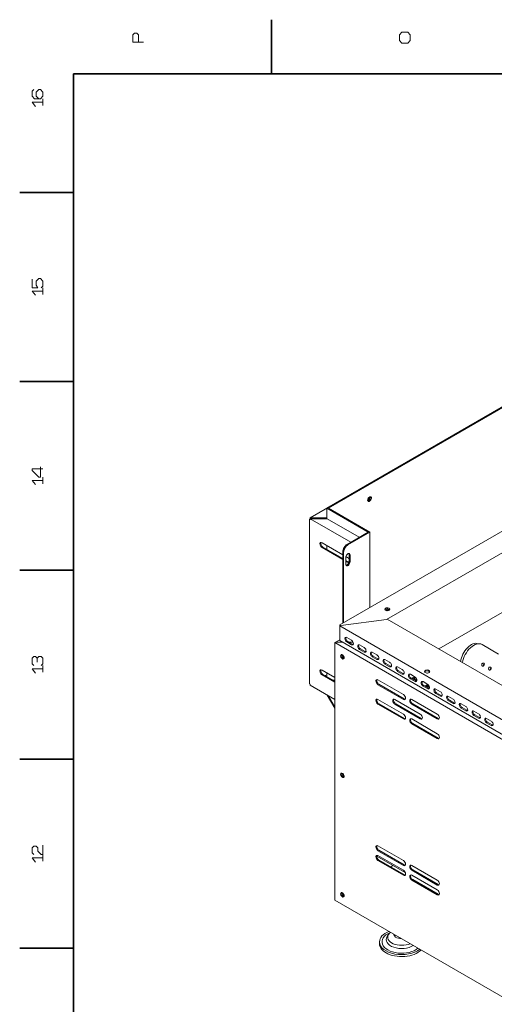
# Model space of a CAD drawing. Extents: x 0 to 1189, y 0 to 841.
# Drawn here: x 5 to 137, y 562 to 836 of the extents above; entities that cross this region are included whole.
import ezdxf

# ---------------------------------------------------------------- set-up
doc = ezdxf.new("R2010")
doc.units = 0

msp = doc.modelspace()

# ---------------------------------------------------------------- linework, layer by layer
at = {"color": 7, "lineweight": 35, "ltscale": 0.375}
for p, q in [((75.099998, 821), (75.099998, 836)), ((20, 788), (5, 788)), ((20, 735.5), (5, 735.5)), ((20, 683), (5, 683)), ((20, 630.5), (5, 630.5)), ((20, 578), (5, 578))]:
    msp.add_line(p, q, dxfattribs=at)
at = {"color": 7, "lineweight": 35}
for p, q in [((1169, 821), (20, 821)), ((20, 821), (20, 20))]:
    msp.add_line(p, q, dxfattribs=at)
at = {"color": 7, "lineweight": 13}
for p, q in [((85.839455, 697.601074), (170.220871, 746.318726)), ((170.338715, 746.38678), (90.435646, 700.2547)), ((170.338715, 746.114624), (90.907051, 700.2547)), ((190.255554, 723.32074), (94.089035, 667.79895)), ((107.052658, 669.295898), (187.662827, 715.836182)), ((85.603752, 651.469055), (85.603752, 697.192871)), ((121.666161, 661.13092), (182.713089, 696.376343)), ((102.456467, 672.629883), (102.456467, 693.58667)), ((210.99736, 609.555542), (107.288353, 669.431946)), ((94.089035, 667.526794), (214.768585, 597.852417)), ((213.590088, 593.089539), (92.67482, 662.899963)), ((92.67482, 662.899963), (92.67482, 591.320435)), ((94.089035, 663.444336), (214.768585, 593.769958)), ((92.67482, 591.320435), (224.668091, 515.114075))]:
    msp.add_line(p, q, dxfattribs=at)
at = {"color": 7, "lineweight": 13, "ltscale": 0.333403}
for p, q in [((101.985062, 693.58667), (90.435646, 700.2547)), ((102.456467, 693.58667), (90.907051, 700.2547))]:
    msp.add_line(p, q, dxfattribs=at)
at = {"color": 7, "lineweight": 13, "ltscale": 0.073145}
msp.add_line((90.435646, 700.2547), (90.435646, 697.328918), dxfattribs=at)
at = {"color": 7, "lineweight": 13, "ltscale": 0.006804}
for p, q in [((85.603752, 697.192871), (85.839455, 697.328918)), ((85.603752, 697.192871), (85.839455, 697.056763)), ((85.839455, 697.601074), (85.839455, 697.328918)), ((85.839455, 697.056763), (85.839455, 697.328918)), ((96.328201, 690.048523), (96.092506, 690.18457)), ((89.374985, 689.436157), (89.13929, 689.300049)), ((96.681755, 687.394897), (96.917458, 687.258789)), ((96.446053, 685.353638), (96.21035, 685.21759)), ((96.681755, 685.489746), (96.917458, 685.353638)), ((107.700844, 672.051575), (107.465134, 672.187622)), ((94.089035, 667.79895), (94.089035, 667.526794)), ((94.089035, 667.79895), (94.32473, 667.662903)), ((94.32473, 667.662903), (94.089035, 667.526794)), ((107.052658, 669.295898), (107.288353, 669.431946)), ((92.67482, 662.899963), (92.910515, 663.036072)), ((96.269279, 663.206177), (96.033577, 663.070068)), ((97.565636, 662.457703), (97.329941, 662.321655)), ((99.804817, 661.164917), (99.569107, 661.02887)), ((101.101173, 660.416504), (100.865471, 660.280396)), ((104.636703, 658.375244), (104.401009, 658.239136)), ((106.875877, 657.082458), (106.640175, 656.94635)), ((89.374985, 654.054626), (89.13929, 653.918518)), ((108.172249, 656.333984), (107.936539, 656.197937)), ((110.411415, 655.041199), (110.175713, 654.905151)), ((85.603752, 651.469055), (85.839455, 651.332947)), ((85.839455, 651.060791), (85.839455, 651.332947)), ((92.43911, 652.421631), (92.67482, 652.557678)), ((92.674812, 652.285522), (92.43911, 652.421631)), ((104.931328, 651.332947), (104.695633, 651.196899)), ((113.946945, 652.999939), (113.71125, 652.863892)), ((115.243309, 652.251526), (115.007607, 652.115417)), ((117.482475, 650.95874), (117.24678, 650.822632)), ((118.778847, 650.210266), (118.543137, 650.074219)), ((121.018013, 648.91748), (120.78231, 648.781433)), ((104.931328, 645.889648), (104.695633, 645.75354)), ((109.645378, 645.889648), (109.409683, 645.75354)), ((112.002403, 647.250488), (111.766701, 647.11438)), ((114.359421, 645.889648), (114.123726, 645.75354)), ((122.314377, 648.169006), (122.078682, 648.032959)), ((124.553558, 646.876221), (124.317848, 646.740173)), ((125.849915, 646.127808), (125.614212, 645.991699)), ((128.089081, 644.835022), (127.853378, 644.698914)), ((129.385437, 644.086548), (129.14975, 643.950439)), ((112.002403, 641.80719), (111.766701, 641.671082)), ((114.359421, 640.44635), (114.123726, 640.310242)), ((116.716446, 641.80719), (116.480751, 641.671082)), ((131.624619, 642.793762), (131.388916, 642.657654)), ((132.920975, 642.045288), (132.685272, 641.909241)), ((135.160156, 640.752502), (134.924438, 640.616455)), ((136.456512, 640.004089), (136.22081, 639.867981)), ((121.430496, 636.363831), (121.194786, 636.227783)), ((104.931328, 605.200867), (104.695633, 605.064819)), ((104.931328, 602.479248), (104.695633, 602.34314)), ((112.002403, 601.118408), (111.766701, 600.9823)), ((114.359421, 599.757568), (114.123726, 599.621521)), ((112.002403, 598.396729), (111.766701, 598.260681)), ((114.359421, 597.03595), (114.123726, 596.899841)), ((121.430496, 592.95343), (121.194786, 592.817383))]:
    msp.add_line(p, q, dxfattribs=at)
at = {"color": 7, "lineweight": 13, "ltscale": 0.114905}
msp.add_line((85.839455, 697.601074), (90.435646, 697.601074), dxfattribs=at)
at = {"color": 7, "lineweight": 13, "ltscale": 0.011785}
msp.add_line((85.839455, 697.328918), (86.31086, 697.328918), dxfattribs=at)
at = {"color": 7, "lineweight": 13, "ltscale": 0.117851}
msp.add_line((85.839455, 697.328918), (90.553505, 697.328918), dxfattribs=at)
at = {"color": 7, "lineweight": 13, "ltscale": 0.326599}
msp.add_line((97.15316, 690.796936), (85.839455, 697.328918), dxfattribs=at)
at = {"color": 7, "lineweight": 13, "ltscale": 0.10312}
msp.add_line((86.31086, 697.328918), (90.435646, 697.328918), dxfattribs=at)
at = {"color": 7, "lineweight": 13, "ltscale": 0.258557}
msp.add_line((99.510185, 692.157776), (90.553505, 697.328918), dxfattribs=at)
at = {"color": 7, "lineweight": 13, "ltscale": 0.170104}
msp.add_line((101.985062, 693.58667), (96.092506, 690.18457), dxfattribs=at)
at = {"color": 7, "lineweight": 13, "ltscale": 0.176908}
msp.add_line((102.456467, 693.58667), (96.328201, 690.048523), dxfattribs=at)
at = {"color": 7, "lineweight": 13, "ltscale": 0.166701}
for p, q in [((89.13929, 690.660889), (94.913986, 687.326843)), ((94.913986, 685.966003), (89.13929, 689.300049))]:
    msp.add_line(p, q, dxfattribs=at)
at = {"color": 7, "lineweight": 13, "ltscale": 0.027217}
msp.add_line((90.435646, 689.912415), (90.435646, 688.82373), dxfattribs=at)
at = {"color": 7, "lineweight": 13, "ltscale": 0.159898}
msp.add_line((94.913986, 686.238159), (89.374985, 689.436157), dxfattribs=at)
at = {"color": 7, "lineweight": 13, "ltscale": 0.006805}
for p, q in [((95.149696, 688.007263), (94.913986, 688.143372)), ((103.340347, 659.123718), (103.104637, 658.98761)), ((111.707779, 654.292786), (111.472069, 654.156677)), ((121.430496, 641.80719), (121.194786, 641.671082)), ((121.430496, 595.67511), (121.194786, 595.539001))]:
    msp.add_line(p, q, dxfattribs=at)
at = {"color": 7, "lineweight": 13, "ltscale": 0.496703}
msp.add_line((94.913986, 668.275269), (94.913986, 688.143372), dxfattribs=at)
at = {"color": 7, "lineweight": 13, "ltscale": 0.489899}
msp.add_line((95.149696, 668.411316), (95.149696, 688.007263), dxfattribs=at)
at = {"color": 7, "lineweight": 13, "ltscale": 0.012594}
msp.add_line((95.774094, 686.830261), (96.21035, 686.578369), dxfattribs=at)
at = {"color": 7, "lineweight": 13, "ltscale": 0.047629}
for p, q in [((96.681755, 685.489746), (96.681755, 687.394897)), ((96.917458, 685.353638), (96.917458, 687.258789)), ((95.738945, 686.578369), (95.738945, 684.673218))]:
    msp.add_line(p, q, dxfattribs=at)
at = {"color": 7, "lineweight": 13, "ltscale": 0.020413}
msp.add_line((96.446053, 685.353638), (95.738937, 685.761902), dxfattribs=at)
at = {"color": 7, "lineweight": 13, "ltscale": 0.013608}
for p, q in [((96.21035, 685.21759), (95.738945, 685.489746)), ((90.435646, 653.986572), (89.964226, 653.714417)), ((105.128624, 579.209106), (105.128624, 579.753418))]:
    msp.add_line(p, q, dxfattribs=at)
at = {"color": 7, "lineweight": 13, "ltscale": 0.017589}
msp.add_line((107.465134, 672.187622), (106.85582, 671.835876), dxfattribs=at)
at = {"color": 7, "lineweight": 13, "ltscale": 0.014884}
msp.add_line((107.700844, 672.051575), (107.185249, 671.753906), dxfattribs=at)
at = {"color": 7, "lineweight": 13, "ltscale": 0.320806}
for p, q in [((107.052658, 669.295898), (94.32473, 667.662903)), ((94.32473, 667.662903), (107.052658, 669.295898))]:
    msp.add_line(p, q, dxfattribs=at)
at = {"color": 7, "lineweight": 13, "ltscale": 0.102061}
for p, q in [((94.089035, 667.526794), (94.089035, 663.444336)), ((92.674812, 651.877319), (89.13929, 653.918518))]:
    msp.add_line(p, q, dxfattribs=at)
at = {"color": 7, "lineweight": 13, "ltscale": 0.034021}
msp.add_line((94.089035, 663.716492), (92.910515, 663.036072), dxfattribs=at)
at = {"color": 7, "lineweight": 13, "ltscale": 0.047141}
for p, q in [((94.796135, 663.036072), (92.910515, 663.036072)), ((92.910515, 663.036072), (94.796135, 663.036072))]:
    msp.add_line(p, q, dxfattribs=at)
at = {"color": 7, "lineweight": 13, "ltscale": 0.037423}
for p, q in [((97.329941, 663.546387), (96.033577, 664.294861)), ((96.269279, 663.206177), (97.565636, 662.457703)), ((100.865471, 661.505127), (99.569107, 662.253601)), ((99.569107, 661.02887), (100.865471, 660.280396)), ((103.104637, 658.98761), (104.401009, 658.239136)), ((103.340347, 659.123718), (104.636703, 658.375244)), ((107.936539, 657.422668), (106.640175, 658.171143)), ((106.875877, 657.082458), (108.172249, 656.333984)), ((111.472069, 655.381409), (110.175713, 656.129883)), ((110.175713, 654.905151), (111.472069, 654.156677)), ((115.007607, 653.340149), (113.71125, 654.088623)), ((113.71125, 652.863892), (115.007607, 652.115417)), ((117.482475, 650.95874), (118.778847, 650.210266)), ((122.078682, 649.25769), (120.78231, 650.006165)), ((120.78231, 648.781433), (122.078682, 648.032959)), ((121.018013, 648.91748), (122.314377, 648.169006)), ((125.614212, 647.216431), (124.317848, 647.964905)), ((124.317848, 646.740173), (125.614212, 645.991699)), ((127.853378, 644.698914), (129.14975, 643.950439)), ((128.089081, 644.835022), (129.385437, 644.086548)), ((132.685272, 643.133972), (131.388916, 643.882446)), ((131.624619, 642.793762), (132.920975, 642.045288)), ((136.22081, 641.092712), (134.924438, 641.841187)), ((134.924438, 640.616455), (136.22081, 639.867981))]:
    msp.add_line(p, q, dxfattribs=at)
at = {"color": 7, "lineweight": 13, "ltscale": 0.037422}
for p, q in [((96.033577, 663.070068), (97.329941, 662.321655)), ((99.804817, 661.164917), (101.101173, 660.416504)), ((104.401009, 659.463928), (103.104637, 660.212341)), ((106.640175, 656.94635), (107.936539, 656.197937)), ((110.411415, 655.041199), (111.707779, 654.292786)), ((113.946945, 652.999939), (115.243309, 652.251526)), ((118.543137, 651.29895), (117.24678, 652.047363)), ((117.24678, 650.822632), (118.543137, 650.074219)), ((124.553558, 646.876221), (125.849915, 646.127808)), ((129.14975, 645.175232), (127.853378, 645.923645)), ((131.388916, 642.657654), (132.685272, 641.909241)), ((135.160156, 640.752502), (136.456512, 640.004089))]:
    msp.add_line(p, q, dxfattribs=at)
at = {"color": 7, "lineweight": 13, "ltscale": 0.029993}
msp.add_line((96.563896, 663.036072), (97.763618, 663.036072), dxfattribs=at)
at = {"color": 7, "lineweight": 13, "ltscale": 0.133498}
msp.add_line((133.643799, 662.389648), (138.268311, 659.719727), dxfattribs=at)
at = {"color": 7, "lineweight": 13, "ltscale": 0.102062}
msp.add_line((89.13929, 655.279358), (92.674812, 653.238098), dxfattribs=at)
at = {"color": 7, "lineweight": 13, "ltscale": 0.095258}
msp.add_line((92.674812, 652.149475), (89.374985, 654.054626), dxfattribs=at)
at = {"color": 7, "lineweight": 13, "ltscale": 0.027216}
msp.add_line((90.435646, 654.530884), (90.435646, 653.442261), dxfattribs=at)
at = {"color": 7, "lineweight": 13, "ltscale": 0.003402}
msp.add_line((92.43911, 652.421631), (92.321266, 652.353577), dxfattribs=at)
at = {"color": 7, "lineweight": 13, "ltscale": 0.204124}
for p, q in [((104.695633, 652.557678), (111.766701, 648.47522)), ((112.002403, 647.250488), (104.931328, 651.332947)), ((111.766701, 643.031921), (104.695633, 647.11438)), ((104.695633, 645.75354), (111.766701, 641.671082)), ((104.931328, 645.889648), (112.002403, 641.80719)), ((116.480751, 643.031921), (109.409683, 647.11438)), ((109.409683, 645.75354), (116.480751, 641.671082)), ((109.645378, 645.889648), (116.716446, 641.80719)), ((114.123726, 647.11438), (121.194786, 643.031921)), ((121.194786, 641.671082), (114.123726, 645.75354)), ((121.430496, 641.80719), (114.359421, 645.889648)), ((121.194786, 637.588623), (114.123726, 641.671082)), ((114.123726, 640.310242), (121.194786, 636.227783)), ((112.002403, 601.118408), (104.931328, 605.200867)), ((111.766701, 599.621521), (104.695633, 603.703979)), ((104.695633, 602.34314), (111.766701, 598.260681)), ((114.123726, 600.9823), (121.194786, 596.899841)), ((121.194786, 595.539001), (114.123726, 599.621521)), ((121.430496, 595.67511), (114.359421, 599.757568)), ((121.194786, 594.178162), (114.123726, 598.260681)), ((114.123726, 596.899841), (121.194786, 592.817383))]:
    msp.add_line(p, q, dxfattribs=at)
at = {"color": 7, "lineweight": 13, "ltscale": 0.19732}
msp.add_line((92.674812, 647.11438), (85.839455, 651.060791), dxfattribs=at)
at = {"color": 7, "lineweight": 13, "ltscale": 0.204125}
for p, q in [((111.766701, 647.11438), (104.695633, 651.196899)), ((114.359421, 640.44635), (121.430496, 636.363831)), ((104.695633, 606.425659), (111.766701, 602.34314)), ((111.766701, 600.9823), (104.695633, 605.064819)), ((104.931328, 602.479248), (112.002403, 598.396729)), ((114.359421, 597.03595), (121.430496, 592.95343))]:
    msp.add_line(p, q, dxfattribs=at)
at = {"color": 7, "lineweight": 13, "ltscale": 0.106065}
msp.add_line((90.553505, 648.339111), (92.674812, 644.664917), dxfattribs=at)
at = {"color": 7, "lineweight": 13, "ltscale": 0.089399}
msp.add_line((90.886833, 648.146667), (92.674812, 645.049805), dxfattribs=at)
at = {"color": 7, "lineweight": 13, "ltscale": 0.229076}
msp.add_line((112.280006, 598.979492), (104.344582, 603.560974), dxfattribs=at)
at = {"color": 7, "lineweight": 13, "ltscale": 0.018575}
msp.add_line((108.874565, 600.945557), (108.231133, 600.574036), dxfattribs=at)
at = {"color": 7, "lineweight": 13, "ltscale": 0.004433}
msp.add_line((95.146133, 593.019409), (94.992538, 592.930786), dxfattribs=at)
at = {"color": 7, "lineweight": 13, "ltscale": 0.017591}
msp.add_line((107.660172, 581.821289), (107.274765, 581.232605), dxfattribs=at)
at = {"color": 7, "lineweight": 13, "ltscale": 0.013098}
msp.add_line((109.526222, 581.591309), (109.526222, 581.067383), dxfattribs=at)
at = {"color": 7, "lineweight": 13}
for points in [[(39.487499, 829.716675), (36.454166, 829.716675), (36.454166, 831.81665), (36.920834, 832.283325), (37.620834, 832.283325), (38.087498, 831.81665), (38.087498, 829.716675)], [(10.320833, 814.016663), (9.620833, 814.716675), (9.620833, 815.883362), (10.320833, 816.583374), (10.787499, 816.583374), (11.487499, 815.883362), (11.487499, 814.716675), (10.787499, 814.016663), (9.154166, 814.016663), (8.454166, 814.716675), (8.454166, 816.116699), (8.920833, 816.583374)], [(11.487499, 813.083374), (8.454166, 813.083374), (9.3875, 811.916687)], [(11.487499, 812.150024), (11.487499, 814.016663)], [(11.020833, 761.516663), (11.487499, 761.983337), (11.487499, 763.383362), (10.787499, 764.083374), (10.320833, 764.083374), (9.620833, 763.383362), (9.620833, 762.216675), (10.0875, 761.516663), (8.454166, 761.516663), (8.454166, 763.850037)], [(11.487499, 759.650024), (11.487499, 761.516663)], [(11.487499, 760.583374), (8.454166, 760.583374), (9.3875, 759.416687)], [(11.487499, 711.233337), (8.454166, 711.233337), (8.454166, 710.766663), (10.320833, 708.899963), (10.787499, 708.899963), (10.787499, 711.700012)], [(11.487499, 707.033325), (11.487499, 708.899963)], [(11.487499, 707.966675), (8.454166, 707.966675), (9.3875, 706.799988)], [(9.854166, 658.616699), (9.3875, 659.083374), (8.920833, 659.083374), (8.454166, 658.616699), (8.454166, 656.983337), (8.920833, 656.516663)], [(11.020833, 656.516663), (11.487499, 656.983337), (11.487499, 658.616699), (11.020833, 659.083374), (10.320833, 659.083374), (9.854166, 658.616699), (9.854166, 657.450012)], [(133.744568, 656.38855), (133.651611, 656.459656), (133.587601, 656.563782), (133.558167, 656.692566), (133.568207, 656.828552), (133.617523, 656.960144)], [(133.617523, 656.960144), (133.679581, 657.048828), (133.758774, 657.120605), (133.850311, 657.170837), (133.964752, 657.197266), (134.076904, 657.185791), (134.124786, 657.167358)], [(134.124786, 657.167358), (134.216141, 657.097168), (134.275238, 656.994934), (134.297577, 656.869324), (134.281799, 656.736572), (134.230347, 656.606323)], [(11.487499, 655.583374), (8.454166, 655.583374), (9.3875, 654.416687)], [(11.487499, 654.650024), (11.487499, 656.516663)], [(134.230347, 656.606323), (134.133759, 656.478088), (134.073563, 656.428162), (134.007568, 656.390503), (133.899246, 656.361084), (133.79155, 656.370605), (133.744568, 656.38855)], [(135.630188, 655.299927), (135.537231, 655.370972), (135.473221, 655.475159), (135.443787, 655.603882), (135.453827, 655.739868), (135.503143, 655.87146)], [(135.503143, 655.87146), (135.565201, 655.960205), (135.644394, 656.031982), (135.735931, 656.082153), (135.850372, 656.108582), (135.962524, 656.097107), (136.010406, 656.078735)], [(136.115967, 655.517639), (136.019379, 655.389465), (135.959167, 655.339478), (135.893188, 655.30188), (135.784866, 655.272461), (135.677155, 655.281921), (135.630188, 655.299927)], [(136.010406, 656.078735), (136.101761, 656.008484), (136.160858, 655.90625), (136.183197, 655.78064), (136.167419, 655.647949), (136.115967, 655.517639)], [(8.920833, 604.016663), (8.454166, 604.483337), (8.454166, 605.883362), (8.920833, 606.350037), (9.620833, 606.350037), (10.0875, 605.883362), (10.0875, 604.950012), (11.020833, 604.016663), (11.487499, 604.016663), (11.487499, 606.583374)], [(11.487499, 603.083374), (8.454166, 603.083374), (9.3875, 601.916687)], [(11.487499, 602.150024), (11.487499, 604.016663)], [(109.202461, 581.606995), (109.352791, 581.319153), (109.526222, 581.067383)], [(109.526222, 581.067383), (109.972641, 580.905884), (110.364769, 580.795471), (110.73452, 580.722412)]]:
    msp.add_lwpolyline(points, dxfattribs=at)
msp.add_lwpolyline([(113.6875, 830.18335), (112.987495, 829.483337), (111.354164, 829.483337), (110.65416, 830.18335), (110.65416, 831.81665), (111.354164, 832.516663), (112.987495, 832.516663), (113.6875, 831.81665)], close=True, dxfattribs=at)
for centre, radius, start, end in [((134.522034, 656.491638), 0.479141, 151.083238, 189.495037), ((134.515442, 656.500549), 0.469078, 118.127329, 151.647466), ((136.407654, 655.402954), 0.479141, 151.083238, 189.495037), ((136.401062, 655.411865), 0.469078, 118.127329, 151.647466), ((110.283188, 580.094116), 3.140763, 133.003878, 146.635897), ((113.7369, 583.701233), 4.994728, 201.938289, 204.790153), ((111.411705, 585.101135), 4.430753, 261.208567, 265.993422)]:
    msp.add_arc(centre, radius, start, end, dxfattribs=at)
for centre, major_axis, start_param, end_param in [((102.338608, 702.772217), (0.375, 0.649536), 0, 2.3561944902), ((101.867203, 703.044434), (0.274994, 0.476318), 3.7928793561, 5.4977871438), ((102.102913, 702.908325), (0.375, 0.649536), 3.4615686236, 5.4977871438), ((102.338608, 702.772217), (0.375, 0.649536), 3.1415926536, 6.2831853072), ((101.867203, 703.044434), (0.274994, 0.476318), 5.4977871438, 5.6318991111), ((102.102913, 702.908325), (-0.274994, -0.476318), 3.1415926536, 3.2142972603), ((102.102913, 702.908325), (-0.274994, -0.476318), 2.3561944902, 3.1415926536), ((102.102913, 702.908325), (0.375, 0.649536), 5.4977871438, 5.9632090149), ((102.338608, 702.772217), (0.375, 0.649536), 2.3561944902, 3.1415926536), ((102.102913, 702.908325), (-0.274994, -0.476318), 6.2104797382, 6.2831853072), ((102.102913, 702.908325), (-0.274994, -0.476318), 6.2831853072, 8.6393797974), ((89.13929, 689.980469), (0.416672, -0.72168), 3.1415926536, 5.4977871438), ((89.13929, 689.980469), (0.416672, -0.72168), 2.3561944902, 3.1415926536), ((89.374985, 690.116516), (-0.416672, 0.72168), 0.286490671, 2.3561944902), ((96.092506, 688.82373), (-0.833328, -1.443359), 3.926990817, 5.4977871438), ((96.328201, 688.687683), (-0.833328, -1.443359), 3.926990817, 5.4977871438), ((96.328201, 686.918579), (-0.416672, -0.72168), 3.1415926536, 5.4977871438), ((96.092506, 687.054688), (-0.416672, -0.72168), 2.3561944902, 2.8551019734), ((96.328201, 686.918579), (-0.416672, -0.72168), 2.3561944902, 3.1415926536), ((96.328201, 685.013428), (-0.416672, -0.72168), 5.4977871438, 6.2831853072), ((96.092506, 685.149536), (-0.416672, -0.72168), 0.2864903891, 0.7853981634), ((96.328201, 685.013428), (-0.416672, -0.72168), 6.2831853072, 8.6393797974), ((96.092506, 685.149536), (-0.416672, -0.72168), 0.7853981634, 2.3561944902), ((96.21035, 685.897949), (0.416672, -0.72168), 1.4286034233, 2.3561944902), ((96.21035, 685.897949), (0.416672, -0.72168), 5.4977871438, 6.2831853072), ((96.446053, 686.034058), (-0.416672, 0.72168), 2.3561944902, 2.7211776241), ((96.21035, 685.897949), (0.416672, -0.72168), 6.2831853072, 6.287491652), ((107.288353, 672.153625), (0.699997, 0), 0.7853981634, 3.1415926536), ((107.288353, 672.153625), (0.699997, 0), 3.1415926536, 6.2831853072), ((107.288353, 671.88147), (0.699997, 0), 0.7853981634, 2.7985359255), ((107.465134, 672.799988), (-0.375, -0.649536), 0.7853981634, 0.9684695175), ((107.700844, 672.66394), (-0.375, -0.649536), 0.7853981634, 1.0225092183), ((107.288353, 672.153625), (0.699997, 0), 0, 0.7853981634), ((107.288353, 671.88147), (0.699997, 0), 0.3430569676, 0.7853981634), ((96.033577, 663.682495), (0.375, -0.649536), 3.1415926536, 5.4977871438), ((96.033577, 663.682495), (0.375, -0.649536), 2.3561944902, 3.1415926536), ((96.269279, 663.818542), (0.375, -0.649536), 3.4615687927, 5.4977871438), ((97.329941, 662.934021), (0.375, -0.649536), 5.4977871438, 6.2831853072), ((97.329941, 662.934021), (0.375, -0.649536), 0, 2.3561944902), ((97.565636, 663.070068), (0.375, -0.649536), 5.4977871438, 5.963209336), ((99.569107, 661.641235), (0.375, -0.649536), 3.1415926536, 5.4977871438), ((99.569107, 661.641235), (0.375, -0.649536), 2.3561944902, 3.1415926536), ((99.804817, 661.777283), (0.375, -0.649536), 3.4615687927, 5.4977871438), ((130.622879, 658.89917), (2.083328, 3.608459), 0.0725035634, 2.2280410192), ((131.377136, 658.463684), (2.266663, 3.925964), 0, 2.1670190318), ((94.796135, 658.953613), (-0.350006, 0.606201), 0, 0.7853981634), ((94.796135, 658.953613), (-0.350006, 0.606201), 3.1415926536, 6.2831853072), ((95.031845, 659.089661), (-0.350006, 0.606201), 0.3430572448, 0.7853981634), ((95.031845, 659.089661), (-0.274994, 0.476318), 0.0675198397, 0.7853981634), ((95.26754, 659.225769), (0.274994, -0.476318), 3.926990817, 5.5407681431), ((95.26754, 659.225769), (-0.274994, 0.476318), 0.7424168046, 0.7853981634), ((100.865471, 660.892761), (0.375, -0.649536), 5.4977871438, 6.2831853072), ((100.865471, 660.892761), (0.375, -0.649536), 0, 2.3561944902), ((101.101173, 661.02887), (0.375, -0.649536), 5.4977871438, 5.963209336), ((103.104637, 659.599976), (0.375, -0.649536), 3.1415926536, 5.4977871438), ((103.104637, 659.599976), (0.375, -0.649536), 2.3561944902, 3.1415926536), ((103.340347, 659.736084), (0.375, -0.649536), 3.4615687927, 5.4977871438), ((104.401009, 658.851501), (0.375, -0.649536), 0, 2.3561944902), ((94.796135, 658.953613), (-0.350006, 0.606201), 0.7853981634, 3.1415926536), ((95.031845, 659.089661), (-0.350006, 0.606201), 0.7853981634, 2.7985356692), ((95.031845, 659.089661), (0.274994, -0.476318), 3.926990817, 6.215665719), ((104.401009, 658.851501), (0.375, -0.649536), 5.4977871438, 6.2831853072), ((104.636703, 658.98761), (0.375, -0.649536), 5.4977871438, 5.963209336), ((106.640175, 657.558716), (0.375, -0.649536), 3.1415926536, 5.4977871438), ((106.640175, 657.558716), (0.375, -0.649536), 2.3561944902, 3.1415926536), ((106.875877, 657.694824), (0.375, -0.649536), 3.4615687927, 5.4977871438), ((107.936539, 656.810303), (0.375, -0.649536), 0, 2.3561944902), ((89.13929, 654.598938), (0.416672, -0.72168), 3.1415926536, 5.4977871438), ((89.13929, 654.598938), (0.416672, -0.72168), 2.3561944902, 3.1415926536), ((89.374985, 654.735046), (-0.416672, 0.72168), 0.286490671, 2.3561944902), ((107.936539, 656.810303), (0.375, -0.649536), 5.4977871438, 6.2831853072), ((108.172249, 656.94635), (0.375, -0.649536), 5.4977871438, 5.963209336), ((110.175713, 655.517517), (0.375, -0.649536), 3.1415926536, 5.4977871438), ((110.175713, 655.517517), (0.375, -0.649536), 2.3561944902, 3.1415926536), ((110.411415, 655.653564), (0.375, -0.649536), 3.4615687927, 5.4977871438), ((111.472069, 654.769043), (0.375, -0.649536), 5.4977871438, 6.2831853072), ((111.472069, 654.769043), (0.375, -0.649536), 6.2831853072, 8.6393797974), ((111.707779, 654.905151), (0.375, -0.649536), 5.4977871438, 5.963209336), ((113.71125, 653.476257), (0.375, -0.649536), 3.1415926536, 5.4977871438), ((113.71125, 653.476257), (0.375, -0.649536), 2.3561944902, 3.1415926536), ((113.946945, 653.612366), (0.375, -0.649536), 3.4615687927, 5.4977871438), ((118.366371, 654.871094), (0.75, 0), 6.2831853072, 9.4247779608), ((118.366371, 654.871094), (0.75, 0), 3.1415926536, 5.4977871438), ((118.366371, 654.598938), (0.75, 0), 0.319976291, 2.8216165171), ((118.366371, 654.871094), (0.75, 0), 5.4977871438, 6.2831853072), ((104.695633, 651.877258), (-0.416672, 0.72168), 0, 2.3561944902), ((104.695633, 651.877258), (-0.416672, 0.72168), 5.4977871438, 6.2831853072), ((104.931328, 652.013367), (-0.416672, 0.72168), 0.286490671, 2.3561944902), ((114.830826, 652.829895), (0.699997, 0), 0.9800523538, 2.9945350092), ((114.830826, 652.557678), (-0.699997, 0), 3.4846496212, 5.6170944723), ((114.830826, 652.557678), (0.550003, 0), 0.7853981634, 2.5082566941), ((114.830826, 652.285522), (0.550003, 0), 0.742415874, 1.8843246445), ((114.830826, 652.829895), (0.699997, 0), 4.8604842527, 5.9485481464), ((115.007607, 652.727783), (0.375, -0.649536), 5.4977871438, 6.2831853072), ((115.007607, 652.727783), (0.375, -0.649536), 6.2831853072, 8.6393797974), ((114.830826, 652.557678), (0.550003, 0), 0.0675198811, 0.7853981634), ((115.243309, 652.863892), (0.375, -0.649536), 5.4977871438, 5.963209336), ((117.24678, 651.434998), (0.375, -0.649536), 3.1415926536, 5.4977871438), ((117.24678, 651.434998), (0.375, -0.649536), 2.3561944902, 3.1415926536), ((117.482475, 651.571106), (0.375, -0.649536), 3.4615687927, 5.4977871438), ((118.543137, 650.686584), (0.375, -0.649536), 6.2831853072, 8.6393797974), ((111.766701, 647.7948), (-0.416672, 0.72168), 3.926990817, 5.4977871438), ((118.366371, 650.788635), (0.550003, 0), 0, 3.1415926536), ((118.366371, 650.788635), (0.550003, 0), 3.1415926536, 3.2150216561), ((118.366371, 650.516479), (-0.550003, 0), 3.5848728402, 5.6498493477), ((118.366371, 650.244324), (0.833328, 0), 0.9526945238, 2.0515073502), ((118.366371, 650.788635), (0.550003, 0), 4.637924553, 6.2831853072), ((118.543137, 650.686584), (0.375, -0.649536), 5.4977871438, 6.2831853072), ((118.778847, 650.822632), (0.375, -0.649536), 5.4977871438, 5.963209336), ((120.78231, 649.393799), (0.375, -0.649536), 3.1415926536, 5.4977871438), ((120.78231, 649.393799), (0.375, -0.649536), 2.3561944902, 3.1415926536), ((121.018013, 649.529846), (0.375, -0.649536), 3.4615687927, 5.4977871438), ((122.078682, 648.645325), (0.375, -0.649536), 6.2831853072, 8.6393797974), ((104.695633, 646.43396), (-0.416672, 0.72168), 0, 2.3561944902), ((104.695633, 646.43396), (-0.416672, 0.72168), 5.4977871438, 6.2831853072), ((104.931328, 646.570068), (-0.416672, 0.72168), 0.286490671, 2.3561944902), ((109.409683, 646.43396), (-0.416672, 0.72168), 0, 2.3561944902), ((109.409683, 646.43396), (-0.416672, 0.72168), 5.4977871438, 6.2831853072), ((109.645378, 646.570068), (-0.416672, 0.72168), 0.286490671, 2.3561944902), ((111.766701, 647.7948), (-0.416672, 0.72168), 2.3561944902, 3.1415926536), ((112.002403, 647.930908), (-0.416672, 0.72168), 2.3561944902, 2.8551021342), ((111.766701, 647.7948), (-0.416672, 0.72168), 3.1415926536, 3.926990817), ((114.123726, 646.43396), (-0.416672, 0.72168), 0, 2.3561944902), ((114.123726, 646.43396), (-0.416672, 0.72168), 5.4977871438, 6.2831853072), ((114.359421, 646.570068), (-0.416672, 0.72168), 0.286490671, 2.3561944902), ((122.078682, 648.645325), (0.375, -0.649536), 5.4977871438, 6.2831853072), ((122.314377, 648.781433), (0.375, -0.649536), 5.4977871438, 5.963209336), ((124.317848, 647.352539), (0.375, -0.649536), 3.1415926536, 5.4977871438), ((124.317848, 647.352539), (0.375, -0.649536), 2.3561944902, 3.1415926536), ((124.553558, 647.488647), (0.375, -0.649536), 3.4615687927, 5.4977871438), ((125.614212, 646.604065), (0.375, -0.649536), 5.4977871438, 6.2831853072), ((125.614212, 646.604065), (0.375, -0.649536), 6.2831853072, 8.6393797974), ((125.849915, 646.740173), (0.375, -0.649536), 5.4977871438, 5.963209336), ((127.853378, 645.311279), (0.375, -0.649536), 3.1415926536, 5.4977871438), ((127.853378, 645.311279), (0.375, -0.649536), 2.3561944902, 3.1415926536), ((128.089081, 645.447388), (0.375, -0.649536), 3.4615687927, 5.4977871438), ((111.766701, 642.351501), (-0.416672, 0.72168), 3.926990817, 5.4977871438), ((116.480751, 642.351501), (-0.416672, 0.72168), 3.926990817, 5.4977871438), ((121.194786, 642.351501), (-0.416672, 0.72168), 3.926990817, 5.4977871438), ((129.14975, 644.562866), (0.375, -0.649536), 5.4977871438, 6.2831853072), ((129.14975, 644.562866), (0.375, -0.649536), 6.2831853072, 8.6393797974), ((129.385437, 644.698914), (0.375, -0.649536), 5.4977871438, 5.963209336), ((131.388916, 643.270081), (0.375, -0.649536), 3.1415926536, 5.4977871438), ((131.388916, 643.270081), (0.375, -0.649536), 2.3561944902, 3.1415926536), ((131.624619, 643.406128), (0.375, -0.649536), 3.4615687927, 5.4977871438), ((132.685272, 642.521606), (0.375, -0.649536), 6.2831853072, 8.6393797974), ((111.766701, 642.351501), (-0.416672, 0.72168), 2.3561944902, 3.1415926536), ((112.002403, 642.487549), (-0.416672, 0.72168), 2.3561944902, 2.8551021342), ((111.766701, 642.351501), (-0.416672, 0.72168), 3.1415926536, 3.926990817), ((114.123726, 640.990662), (-0.416672, 0.72168), 0, 2.3561944902), ((114.123726, 640.990662), (-0.416672, 0.72168), 5.4977871438, 6.2831853072), ((114.359421, 641.12677), (-0.416672, 0.72168), 0.286490671, 2.3561944902), ((116.480751, 642.351501), (-0.416672, 0.72168), 2.3561944902, 3.1415926536), ((116.716446, 642.487549), (-0.416672, 0.72168), 2.3561944902, 2.8551021342), ((116.480751, 642.351501), (-0.416672, 0.72168), 3.1415926536, 3.926990817), ((121.194786, 642.351501), (-0.416672, 0.72168), 2.3561944902, 3.1415926536), ((121.430496, 642.487549), (-0.416672, 0.72168), 2.3561944902, 2.8551021342), ((121.194786, 642.351501), (-0.416672, 0.72168), 3.1415926536, 3.926990817), ((132.685272, 642.521606), (0.375, -0.649536), 5.4977871438, 6.2831853072), ((132.920975, 642.657654), (0.375, -0.649536), 5.4977871438, 5.963209336), ((134.924438, 641.228821), (0.375, -0.649536), 3.1415926536, 5.4977871438), ((134.924438, 641.228821), (0.375, -0.649536), 2.3561944902, 3.1415926536), ((135.160156, 641.364868), (0.375, -0.649536), 3.4615687927, 5.4977871438), ((136.22081, 640.480347), (0.375, -0.649536), 6.2831853072, 8.6393797974), ((121.194786, 636.908203), (-0.416672, 0.72168), 3.926990817, 5.4977871438), ((136.22081, 640.480347), (0.375, -0.649536), 5.4977871438, 6.2831853072), ((136.456512, 640.616455), (0.375, -0.649536), 5.4977871438, 5.963209336), ((121.194786, 636.908203), (-0.416672, 0.72168), 2.3561944902, 3.1415926536), ((121.430496, 637.04425), (-0.416672, 0.72168), 2.3561944902, 2.8551021342), ((121.194786, 636.908203), (-0.416672, 0.72168), 3.1415926536, 3.926990817), ((94.796135, 626.021545), (-0.350006, 0.606201), 0, 0.7853981634), ((94.796135, 626.021545), (-0.350006, 0.606201), 3.1415926536, 6.2831853072), ((95.031845, 626.157654), (-0.350006, 0.606201), 0.3430572448, 0.7853981634), ((95.031845, 626.157654), (-0.274994, 0.476318), 0.0675198397, 0.7853981634), ((94.796135, 626.021545), (-0.350006, 0.606201), 0.7853981634, 3.1415926536), ((95.031845, 626.157654), (-0.350006, 0.606201), 0.7853981634, 2.7985356692), ((95.031845, 626.157654), (0.274994, -0.476318), 3.926990817, 6.215665719), ((95.26754, 626.293701), (0.274994, -0.476318), 3.926990817, 5.5407681431), ((95.26754, 626.293701), (-0.274994, 0.476318), 0.7424168046, 0.7853981634), ((104.695633, 605.745239), (-0.416672, 0.72168), 0, 2.3561944902), ((104.695633, 605.745239), (-0.416672, 0.72168), 5.4977871438, 6.2831853072), ((104.931328, 605.881287), (-0.416672, 0.72168), 0.286490671, 2.3561944902), ((104.695633, 603.02356), (-0.416672, 0.72168), 0, 2.3561944902), ((104.695633, 603.02356), (-0.416672, 0.72168), 5.4977871438, 6.2831853072), ((104.931328, 603.159668), (-0.416672, 0.72168), 0.286490671, 2.3561944902), ((111.766701, 601.66272), (-0.416672, 0.72168), 3.926990817, 5.4977871438), ((111.766701, 598.941101), (-0.416672, 0.72168), 3.926990817, 5.4977871438), ((111.766701, 601.66272), (-0.416672, 0.72168), 2.3561944902, 3.1415926536), ((112.002403, 601.798828), (-0.416672, 0.72168), 2.3561944902, 2.8551021342), ((111.766701, 601.66272), (-0.416672, 0.72168), 3.1415926536, 3.926990817), ((114.123726, 600.301941), (-0.416672, 0.72168), 6.2831853072, 8.6393797974), ((114.123726, 600.301941), (-0.416672, 0.72168), 5.4977871438, 6.2831853072), ((114.359421, 600.437988), (-0.416672, 0.72168), 0.286490671, 2.3561944902), ((111.766701, 598.941101), (-0.416672, 0.72168), 2.3561944902, 3.1415926536), ((112.002403, 599.077148), (-0.416672, 0.72168), 2.3561944902, 2.8551021342), ((111.766701, 598.941101), (-0.416672, 0.72168), 3.1415926536, 3.926990817), ((114.123726, 597.580261), (-0.416672, 0.72168), 6.2831853072, 8.6393797974), ((114.123726, 597.580261), (-0.416672, 0.72168), 5.4977871438, 6.2831853072), ((114.359421, 597.71637), (-0.416672, 0.72168), 0.286490671, 2.3561944902), ((121.194786, 596.219421), (-0.416672, 0.72168), 3.926990817, 5.4977871438), ((121.194786, 593.497803), (-0.416672, 0.72168), 3.926990817, 5.4977871438), ((121.194786, 596.219421), (-0.416672, 0.72168), 2.3561944902, 3.1415926536), ((121.430496, 596.35553), (-0.416672, 0.72168), 2.3561944902, 2.8551021342), ((121.194786, 596.219421), (-0.416672, 0.72168), 3.1415926536, 3.926990817), ((94.796135, 592.817383), (-0.350006, 0.606201), 0, 0.7853981634), ((94.796135, 592.817383), (-0.350006, 0.606201), 0.7853981634, 3.1415926536), ((94.796135, 592.817383), (-0.350006, 0.606201), 3.1415926536, 6.2831853072), ((95.031845, 592.95343), (-0.350006, 0.606201), 0.3430572448, 0.7853981634), ((95.031845, 592.95343), (-0.350006, 0.606201), 0.7853981634, 2.7985356692), ((95.031845, 592.95343), (0.274994, -0.476318), 3.926990817, 6.215665719), ((95.031845, 592.95343), (-0.274994, 0.476318), 0.0675198397, 0.7853981634), ((95.26754, 593.089539), (0.274994, -0.476318), 3.926990817, 5.5407681431), ((95.26754, 593.089539), (-0.274994, 0.476318), 0.7424168046, 0.7853981634), ((121.194786, 593.497803), (-0.416672, 0.72168), 2.3561944902, 3.1415926536), ((121.430496, 593.63385), (-0.416672, 0.72168), 2.3561944902, 2.8551021342), ((121.194786, 593.497803), (-0.416672, 0.72168), 3.1415926536, 3.926990817), ((111.295296, 579.753418), (6.166656, 0), 2.1933762332, 3.1415926536), ((111.295296, 579.753418), (5.490723, 0), 2.2003327672, 5.6810089479), ((111.295296, 580.355225), (-4.298141, 0), 5.9218092937, 8.7006905964), ((111.295296, 581.028076), (3.886124, 0), 2.7802166401, 5.3529020334), ((111.295296, 579.753418), (6.166656, 0), 3.1415926536, 5.6606636506), ((111.295296, 579.209106), (6.166656, 0), 3.1415926536, 3.926990817), ((111.295296, 579.209106), (6.166656, 0), 3.926990817, 5.7714617275)]:
    msp.add_ellipse(centre, major_axis=major_axis, ratio=0.57735, start_param=start_param, end_param=end_param, dxfattribs=at)

doc.saveas('drawing.dxf')
